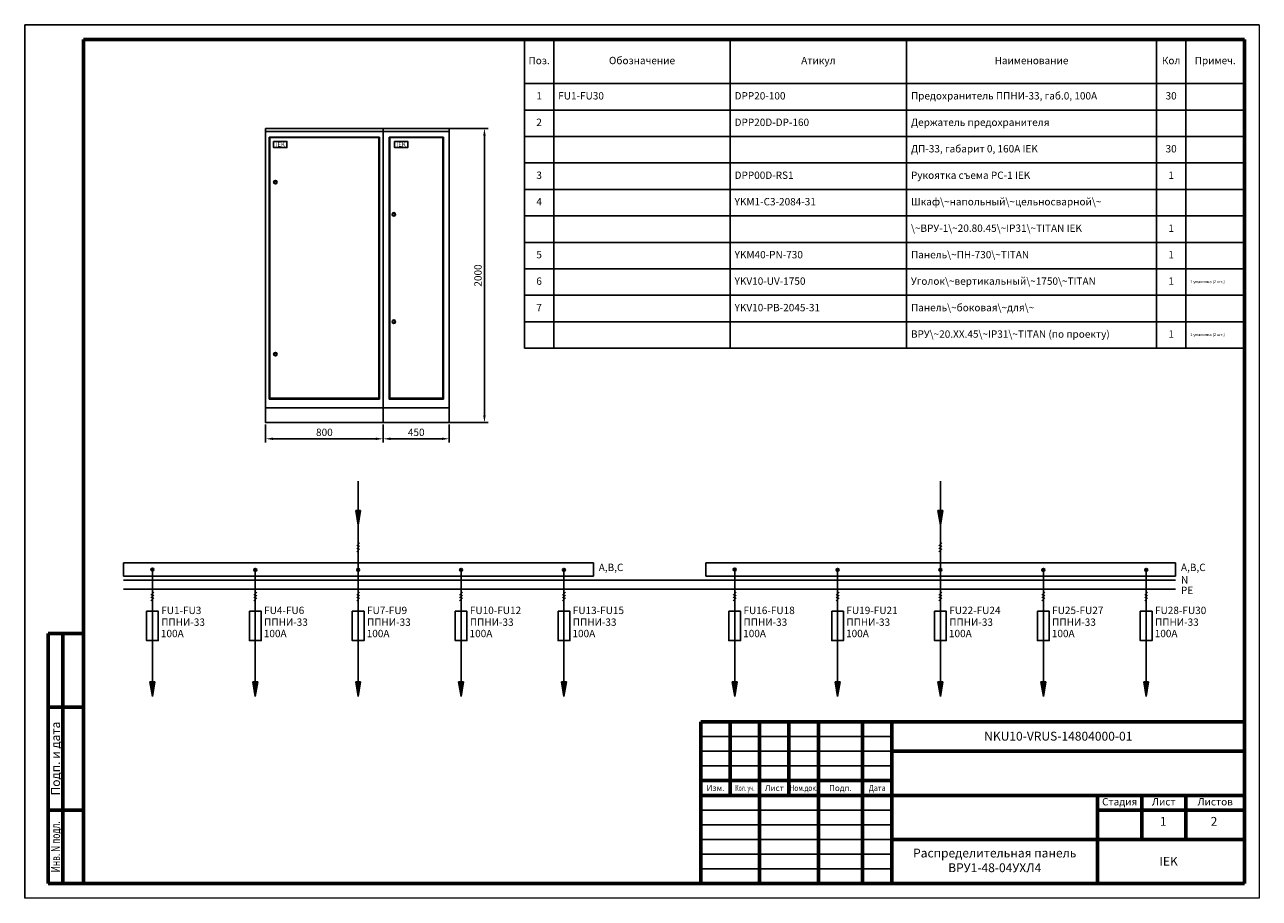
# Model space of a CAD drawing. Units: millimetres. Extents: x 80593 to 81450, y 13727 to 14025.
# Drawn here: x 80593 to 81013, y 13727 to 14024 of the extents above; entities that cross this region are included whole.
import ezdxf
from ezdxf.enums import TextEntityAlignment as Align

# ---------------------------------------------------------------- set-up
doc = ezdxf.new("R2010")
doc.units = ezdxf.units.MM
doc.linetypes.add('HIDDEN', pattern=[0.375, 0.25, -0.125])
doc.layers.add('Штамп', color=7, linetype='Continuous', lineweight=18)
doc.layers.add('Электрические линии', color=7, linetype='Continuous', lineweight=25)
doc.styles.add('GOST 2.304', font='CS_Gost2304.shx', dxfattribs={"oblique": 15, "height": 2.5})
doc.styles.get("Standard").update_dxf_attribs({"font": 'arial.ttf'})
doc.dimstyles.new('ISO-25', dxfattribs={"dimtxt": 2.5, "dimasz": 2.5, "dimexe": 1.25, "dimexo": 0.625, "dimtad": 1, "dimdec": 0, "dimlfac": 20, "dimtxsty": 'GOST 2.304', "dimcen": 2.5, "dimadec": 0, "dimazin": 0, "dimtfac": 1, "dimtdec": 0, "dimtmove": 0, "dimatfit": 3, "dimfxl": 0, "dimarcsym": 0})

# ---------------------------------------------------------------- blocks, each defined once
blk = doc.blocks.new('3 фазы')
for p, q in [((2643.65, 2295.35), (2642.65, 2294.36)), ((2643.65, 2294.35), (2642.65, 2293.36)), ((2643.65, 2293.35), (2642.65, 2292.36)), ((2643.16, 2294.4), (2643.16, 2293.37))]:
    blk.add_line(p, q)
blk = doc.blocks.new('предохранитель')
blk.add_line((0, 0), (0, -18))
blk.add_lwpolyline([(-2, -4), (-2, -14), (2, -14), (2, -4)], close=True)
at = {"oblique": 10}
for tag, p in [('ПРИМЕЧАНИЕ', (2.89, -0.81)), ('МАРКА', (12.31, -8.64)), ('НОМ_ЗНАЧЕНИЕ', (2.89, -12.85))]:
    blk.add_attdef(tag, p, '', height=3, dxfattribs=at)
blk = doc.blocks.new('*T11')
at = {"color": 0, "linetype": 'ByBlock', "lineweight": -2}
for p, q in [((0, 0), (245, 0)), ((0, 0), (0, -105)), ((10, 0), (10, -105)), ((70, 0), (70, -105)), ((130, 0), (130, -105)), ((215, 0), (215, -105)), ((225, 0), (225, -105)), ((245, 0), (245, -105)), ((0, -15), (245, -15)), ((0, -24), (245, -24)), ((0, -33), (245, -33)), ((0, -42), (245, -42)), ((0, -51), (245, -51)), ((0, -60), (245, -60)), ((0, -69), (245, -69)), ((0, -78), (245, -78)), ((0, -87), (245, -87)), ((0, -96), (245, -96)), ((0, -105), (245, -105))]:
    blk.add_line(p, q, dxfattribs=at)
at = {"color": 0, "style": 'GOST 2.304'}
for s, insert, char_height, width, attachment_point in [('Поз.', (5, -7.5), 2.5, 7, 5), ('Обозначение', (40, -7.5), 2.5, 57, 5), ('Атикул', (100, -7.5), 2.5, 57, 5), ('Наименование', (172.5, -7.5), 2.5, 82, 5), ('Кол', (220, -7.5), 2.5, 7, 5), ('Примеч.', (235, -7.5), 2.5, 17, 5), ('1', (5, -19.5), 2.5, 7, 5), ('FU1-FU30', (11.5, -19.5), 2.5, 57, 4), ('DPP20-100', (71.5, -19.5), 2.5, 57, 4), ('Предохранитель ППНИ-33, габ.0, 100А', (131.5, -19.5), 2.5, 82, 4), ('30', (220, -19.5), 2.5, 7, 5), ('2', (5, -28.5), 2.5, 7, 5), ('DPP20D-DP-160', (71.5, -28.5), 2.5, 57, 4), ('Держатель предохранителя', (131.5, -28.5), 2.5, 82, 4), ('ДП-33, габарит 0, 160А IEK', (131.5, -37.5), 2.5, 82, 4), ('30', (220, -37.5), 2.5, 7, 5), ('3', (5, -46.5), 2.5, 7, 5), ('DPP00D-RS1', (71.5, -46.5), 2.5, 57, 4), ('Рукоятка съема РС-1 IEK', (131.5, -46.5), 2.5, 82, 4), ('1', (220, -46.5), 2.5, 7, 5), ('4', (5, -55.5), 2.5, 7, 5), ('YKM1-C3-2084-31', (71.5, -55.5), 2.5, 57, 4), ('Шкаф\\~напольный\\~цельносварной\\~', (131.5, -55.5), 2.5, 82, 4), ('\\~ВРУ-1\\~20.80.45\\~IP31\\~TITAN IEK', (131.5, -64.5), 2.5, 82, 4), ('1', (220, -64.5), 2.5, 7, 5), ('5', (5, -73.5), 2.5, 7, 5), ('YKM40-PN-730', (71.5, -73.5), 2.5, 57, 4), ('Панель\\~ПН-730\\~TITAN', (131.5, -73.5), 2.5, 82, 4), ('1', (220, -73.5), 2.5, 7, 5), ('6', (5, -82.5), 2.5, 7, 5), ('YKV10-UV-1750', (71.5, -82.5), 2.5, 57, 4), ('Уголок\\~вертикальный\\~1750\\~TITAN', (131.5, -82.5), 2.5, 82, 4), ('1', (220, -82.5), 2.5, 7, 5), ('1 упаковка (2 шт.)', (226.5, -82.5), 1, 17, 4), ('7', (5, -91.5), 2.5, 7, 5), ('YKV10-PB-2045-31', (71.5, -91.5), 2.5, 57, 4), ('Панель\\~боковая\\~для\\~', (131.5, -91.5), 2.5, 82, 4), ('ВРУ\\~20.ХХ.45\\~IP31\\~TITAN (по проекту)', (131.5, -100.5), 2.5, 82, 4), ('1', (220, -100.5), 2.5, 7, 5), ('1 упаковка (2 шт.)', (226.5, -100.5), 1, 17, 4)]:
    blk.add_mtext(s, dxfattribs=dict(at, insert=insert, char_height=char_height, width=width, attachment_point=attachment_point))
blk = doc.blocks.new('*D14')
at = {"color": 0, "lineweight": -2}
for p, q in [((80674.47, 13888.44), (80674.47, 13882.31)), ((80714.47, 13888.44), (80714.47, 13882.31)), ((80676.97, 13883.56), (80711.97, 13883.56))]:
    blk.add_line(p, q, dxfattribs=at)
at = {"color": 0}
for points in [[(80676.97, 13883.97), (80676.97, 13883.14), (80674.47, 13883.56)], [(80711.97, 13883.97), (80711.97, 13883.14), (80714.47, 13883.56)]]:
    blk.add_solid(points, dxfattribs=at)
at = {"layer": 'Defpoints', "color": 0}
for p in [(80674.47, 13889.07), (80714.47, 13889.07), (80714.47, 13883.56)]:
    blk.add_point(p, dxfattribs=at)
at = {"color": 0, "insert": (80694.47, 13885.43), "char_height": 2.5, "attachment_point": 5, "style": 'GOST 2.304'}
blk.add_mtext('800', dxfattribs=at)
blk = doc.blocks.new('*D12')
at = {"color": 0, "lineweight": -2}
for p, q in [((80736.97, 13989.07), (80750.17, 13989.07)), ((80748.92, 13986.57), (80748.92, 13891.57)), ((80736.97, 13889.07), (80750.17, 13889.07))]:
    blk.add_line(p, q, dxfattribs=at)
at = {"color": 0}
for points in [[(80748.51, 13986.57), (80749.34, 13986.57), (80748.92, 13989.07)], [(80748.51, 13891.57), (80749.34, 13891.57), (80748.92, 13889.07)]]:
    blk.add_solid(points, dxfattribs=at)
at = {"layer": 'Defpoints', "color": 0}
for p in [(80736.34, 13989.07), (80736.34, 13889.07), (80748.92, 13889.07)]:
    blk.add_point(p, dxfattribs=at)
at = {"color": 0, "insert": (80747.05, 13939.07), "char_height": 2.5, "attachment_point": 5, "rotation": 90, "style": 'GOST 2.304'}
blk.add_mtext('2000', dxfattribs=at)
blk = doc.blocks.new('*D13')
at = {"color": 0, "lineweight": -2}
for p, q in [((80714.47, 13888.44), (80714.47, 13882.31)), ((80736.97, 13888.44), (80736.97, 13882.31)), ((80716.97, 13883.56), (80734.47, 13883.56))]:
    blk.add_line(p, q, dxfattribs=at)
at = {"color": 0}
for points in [[(80716.97, 13883.97), (80716.97, 13883.14), (80714.47, 13883.56)], [(80734.47, 13883.97), (80734.47, 13883.14), (80736.97, 13883.56)]]:
    blk.add_solid(points, dxfattribs=at)
at = {"layer": 'Defpoints', "color": 0}
for p in [(80714.47, 13889.07), (80736.97, 13889.07), (80736.97, 13883.56)]:
    blk.add_point(p, dxfattribs=at)
at = {"color": 0, "insert": (80725.72, 13885.43), "char_height": 2.5, "attachment_point": 5, "style": 'GOST 2.304'}
blk.add_mtext('450', dxfattribs=at)

msp = doc.modelspace()

# ---------------------------------------------------------------- hatches: boundary and pattern name
for points in [[(80705.971, 13854.196), (80706.804, 13859.196), (80705.138, 13859.196)], [(80904.047, 13854.196), (80904.88, 13859.196), (80903.214, 13859.196)], [(80635.971, 13795.933), (80636.804, 13800.933), (80635.138, 13800.933)], [(80670.973, 13795.933), (80671.806, 13800.933), (80670.14, 13800.933)], [(80705.971, 13795.933), (80706.804, 13800.933), (80705.138, 13800.933)], [(80740.973, 13795.933), (80741.806, 13800.933), (80740.14, 13800.933)], [(80775.971, 13795.933), (80776.804, 13800.933), (80775.138, 13800.933)], [(80834.047, 13795.933), (80834.88, 13800.933), (80833.214, 13800.933)], [(80869.049, 13795.933), (80869.882, 13800.933), (80868.216, 13800.933)], [(80904.047, 13795.933), (80904.88, 13800.933), (80903.214, 13800.933)], [(80939.049, 13795.933), (80939.882, 13800.933), (80938.216, 13800.933)], [(80974.047, 13795.933), (80974.88, 13800.933), (80973.214, 13800.933)]]:
    msp.add_hatch(color=256).paths.add_polyline_path(points)
h = msp.add_hatch(color=256)
edge = h.paths.add_edge_path()
edge.add_arc((80635.971, 13839.123), 0.5, 0, 360)
h = msp.add_hatch(color=256)
edge = h.paths.add_edge_path()
edge.add_arc((80670.973, 13838.975), 0.5, 0, 360)
h = msp.add_hatch(color=256)
edge = h.paths.add_edge_path()
edge.add_arc((80705.971, 13838.975), 0.5, 0, 360)
h = msp.add_hatch(color=256)
edge = h.paths.add_edge_path()
edge.add_arc((80740.973, 13838.975), 0.5, 0, 360)
h = msp.add_hatch(color=256)
edge = h.paths.add_edge_path()
edge.add_arc((80775.971, 13838.975), 0.5, 0, 360)
h = msp.add_hatch(color=256)
edge = h.paths.add_edge_path()
edge.add_arc((80834.047, 13839.123), 0.5, 0, 360)
h = msp.add_hatch(color=256)
edge = h.paths.add_edge_path()
edge.add_arc((80869.049, 13838.975), 0.5, 0, 360)
h = msp.add_hatch(color=256)
edge = h.paths.add_edge_path()
edge.add_arc((80904.047, 13838.975), 0.5, 0, 360)
h = msp.add_hatch(color=256)
edge = h.paths.add_edge_path()
edge.add_arc((80939.049, 13838.975), 0.5, 0, 360)
h = msp.add_hatch(color=256)
edge = h.paths.add_edge_path()
edge.add_arc((80974.047, 13838.975), 0.5, 0, 360)

# ---------------------------------------------------------------- linework, layer by layer
at = {"color": 7, "ltscale": 100}
msp.add_line((81012.521, 14024.334), (80592.521, 14024.334), dxfattribs=at)
at = {"ltscale": 100}
for p, q in [((80592.521, 14024.334), (80592.521, 13727.334)), ((80705.971, 13839.123), (80705.971, 13854.196)), ((80904.047, 13839.123), (80904.047, 13854.196)), ((80626.176, 13836.873), (80626.176, 13841.373)), ((80785.971, 13836.873), (80785.971, 13841.373)), ((80824.252, 13836.873), (80824.252, 13841.373)), ((80984.047, 13836.873), (80984.047, 13841.373)), ((80785.971, 13835.489), (80626.176, 13835.489)), ((80635.971, 13828.933), (80635.971, 13838.975)), ((80670.973, 13828.933), (80670.973, 13838.975)), ((80705.971, 13828.933), (80705.971, 13838.975)), ((80740.973, 13828.933), (80740.973, 13838.975)), ((80775.971, 13828.933), (80775.971, 13838.975)), ((80984.047, 13835.489), (80785.971, 13835.489)), ((80834.047, 13828.933), (80834.047, 13838.975)), ((80869.049, 13828.933), (80869.049, 13838.975)), ((80904.047, 13828.933), (80904.047, 13838.975)), ((80939.049, 13828.933), (80939.049, 13838.975)), ((80974.047, 13828.933), (80974.047, 13838.975)), ((80785.971, 13832.409), (80626.176, 13832.41)), ((80984.047, 13832.409), (80785.971, 13832.409))]:
    msp.add_line(p, q, dxfattribs=at)
for p, q in [((80674.467, 13988.068), (80714.467, 13988.068)), ((80714.467, 13988.068), (80736.967, 13988.068)), ((80674.467, 13894.068), (80714.467, 13894.068)), ((80714.467, 13894.068), (80736.967, 13894.068)), ((80705.971, 13859.196), (80705.971, 13869.196)), ((80904.047, 13859.196), (80904.047, 13869.196)), ((80706.804, 13859.196), (80705.138, 13859.196)), ((80705.138, 13859.196), (80705.971, 13854.196)), ((80705.971, 13854.196), (80706.804, 13859.196)), ((80904.88, 13859.196), (80903.214, 13859.196)), ((80903.214, 13859.196), (80904.047, 13854.196)), ((80904.047, 13854.196), (80904.88, 13859.196)), ((80626.176, 13841.373), (80785.971, 13841.373)), ((80824.252, 13841.373), (80984.047, 13841.373)), ((80626.176, 13836.873), (80785.971, 13836.873)), ((80824.252, 13836.873), (80984.047, 13836.873)), ((80635.971, 13800.933), (80635.971, 13810.933)), ((80670.973, 13800.933), (80670.973, 13810.933)), ((80705.971, 13800.933), (80705.971, 13810.933)), ((80740.973, 13800.933), (80740.973, 13810.933)), ((80775.971, 13800.933), (80775.971, 13810.933)), ((80834.047, 13800.933), (80834.047, 13810.933)), ((80869.049, 13800.933), (80869.049, 13810.933)), ((80904.047, 13800.933), (80904.047, 13810.933)), ((80939.049, 13800.933), (80939.049, 13810.933)), ((80974.047, 13800.933), (80974.047, 13810.933)), ((80636.804, 13800.933), (80635.138, 13800.933)), ((80635.138, 13800.933), (80635.971, 13795.933)), ((80635.971, 13795.933), (80636.804, 13800.933)), ((80671.806, 13800.933), (80670.14, 13800.933)), ((80670.14, 13800.933), (80670.973, 13795.933)), ((80670.973, 13795.933), (80671.806, 13800.933)), ((80706.804, 13800.933), (80705.138, 13800.933)), ((80705.138, 13800.933), (80705.971, 13795.933)), ((80705.971, 13795.933), (80706.804, 13800.933)), ((80741.806, 13800.933), (80740.14, 13800.933)), ((80740.14, 13800.933), (80740.973, 13795.933)), ((80740.973, 13795.933), (80741.806, 13800.933)), ((80776.804, 13800.933), (80775.138, 13800.933)), ((80775.138, 13800.933), (80775.971, 13795.933)), ((80775.971, 13795.933), (80776.804, 13800.933)), ((80834.88, 13800.933), (80833.214, 13800.933)), ((80833.214, 13800.933), (80834.047, 13795.933)), ((80834.047, 13795.933), (80834.88, 13800.933)), ((80869.882, 13800.933), (80868.216, 13800.933)), ((80868.216, 13800.933), (80869.049, 13795.933)), ((80869.049, 13795.933), (80869.882, 13800.933)), ((80904.88, 13800.933), (80903.214, 13800.933)), ((80903.214, 13800.933), (80904.047, 13795.933)), ((80904.047, 13795.933), (80904.88, 13800.933)), ((80939.882, 13800.933), (80938.216, 13800.933)), ((80938.216, 13800.933), (80939.049, 13795.933)), ((80939.049, 13795.933), (80939.882, 13800.933)), ((80974.88, 13800.933), (80973.214, 13800.933)), ((80973.214, 13800.933), (80974.047, 13795.933)), ((80974.047, 13795.933), (80974.88, 13800.933))]:
    msp.add_line(p, q)
for points in [[(80674.467, 13989.068), (80714.467, 13989.068), (80714.467, 13889.068), (80674.467, 13889.068)], [(80675.717, 13897.068), (80713.217, 13897.068), (80713.217, 13986.068), (80675.717, 13986.068)], [(80714.467, 13989.068), (80736.967, 13989.068), (80736.967, 13889.068), (80714.467, 13889.068)], [(80716.467, 13986.068), (80734.967, 13986.068), (80734.967, 13897.068), (80716.467, 13897.068)], [(80675.967, 13897.343), (80712.967, 13897.343), (80712.967, 13985.943), (80675.967, 13985.943)], [(80677.213, 13984.667), (80681.713, 13984.667), (80681.713, 13982.567), (80677.213, 13982.567)], [(80716.717, 13985.943), (80734.717, 13985.943), (80734.717, 13897.343), (80716.717, 13897.343)], [(80718.344, 13984.667), (80722.844, 13984.667), (80722.844, 13982.567), (80718.344, 13982.567)]]:
    msp.add_lwpolyline(points, close=True)
for centre, radius in [((80677.805, 13970.793), 0.6), ((80677.805, 13970.793), 0.428), ((80718.089, 13959.843), 0.6), ((80718.089, 13959.843), 0.428), ((80718.089, 13923.343), 0.6), ((80718.089, 13923.343), 0.428), ((80677.805, 13912.343), 0.6), ((80677.805, 13912.343), 0.428), ((80635.971, 13839.123), 0.5), ((80670.973, 13838.975), 0.5), ((80705.971, 13838.975), 0.5), ((80740.973, 13838.975), 0.5), ((80775.971, 13838.975), 0.5), ((80834.047, 13839.123), 0.5), ((80869.049, 13838.975), 0.5), ((80904.047, 13838.975), 0.5), ((80939.049, 13838.975), 0.5), ((80974.047, 13838.975), 0.5)]:
    msp.add_circle(centre, radius)
at = {"layer": 'Штамп', "color": 7, "ltscale": 0.083333}
for p, q in [((80886.064, 14024.334), (80592.521, 14024.334)), ((80592.521, 14024.334), (81012.521, 14024.334))]:
    msp.add_line(p, q, dxfattribs=at)
at = {"layer": 'Штамп', "ltscale": 0.083333}
for p, q in [((80592.521, 14024.334), (80592.521, 13727.334)), ((81012.521, 14024.334), (81012.521, 13727.334)), ((81012.521, 13727.334), (80592.521, 13727.334))]:
    msp.add_line(p, q, dxfattribs=at)
at = {"layer": 'Штамп', "color": 7, "lineweight": 60, "ltscale": 0.083333}
msp.add_line((81007.521, 14019.334), (80612.521, 14019.334), dxfattribs=at)
at = {"layer": 'Штамп', "lineweight": 60, "ltscale": 0.083333}
for p, q in [((80612.521, 14019.334), (80612.521, 13732.334)), ((81007.521, 13732.334), (81007.521, 14019.334)), ((80600.521, 13732.334), (81005.428, 13732.334))]:
    msp.add_line(p, q, dxfattribs=at)
at = {"layer": 'Штамп', "linetype": 'Continuous', "lineweight": 60}
for p, q in [((80600.521, 13732.334), (80600.521, 13817.334)), ((80600.521, 13817.334), (80612.521, 13817.334)), ((80605.521, 13732.334), (80605.521, 13817.334)), ((80600.521, 13792.334), (80612.521, 13792.334)), ((80600.521, 13757.334), (80612.521, 13757.334)), ((80612.521, 13732.334), (80600.521, 13732.334))]:
    msp.add_line(p, q, dxfattribs=at)
at = {"layer": 'Штамп', "linetype": 'Continuous', "lineweight": 60, "ltscale": 0.5}
for p, q in [((80822.521, 13787.334), (81007.521, 13787.334)), ((80822.521, 13732.334), (80822.521, 13787.334)), ((80832.521, 13787.334), (80832.521, 13762.334)), ((80842.521, 13787.334), (80842.521, 13732.334)), ((80852.521, 13787.334), (80852.521, 13762.334)), ((80862.521, 13787.334), (80862.521, 13732.334)), ((80877.521, 13787.334), (80877.521, 13732.334)), ((80887.521, 13732.334), (80887.521, 13787.324)), ((81007.521, 13732.334), (81007.521, 13787.334)), ((80887.521, 13777.334), (81007.521, 13777.334)), ((80822.521, 13767.334), (80887.521, 13767.334)), ((80822.521, 13762.334), (81007.521, 13762.334)), ((80957.521, 13732.334), (80957.521, 13762.334)), ((80957.521, 13762.334), (80957.521, 13732.334)), ((80972.521, 13762.334), (80972.521, 13747.334)), ((80987.521, 13762.334), (80987.521, 13747.334)), ((80957.521, 13757.334), (81007.521, 13757.334)), ((80887.521, 13747.334), (81007.521, 13747.334)), ((80822.521, 13732.334), (81007.521, 13732.334))]:
    msp.add_line(p, q, dxfattribs=at)
at = {"layer": 'Штамп', "linetype": 'Continuous', "lineweight": 25, "ltscale": 0.5}
for p, q in [((80822.521, 13782.334), (80887.521, 13782.334)), ((80822.521, 13777.334), (80887.521, 13777.334)), ((80822.521, 13772.334), (80887.521, 13772.334)), ((80822.521, 13757.334), (80887.521, 13757.334)), ((80822.521, 13752.334), (80887.521, 13752.334)), ((80822.521, 13747.334), (80887.521, 13747.334)), ((80822.521, 13742.334), (80887.521, 13742.334)), ((80822.521, 13737.334), (80887.521, 13737.334))]:
    msp.add_line(p, q, dxfattribs=at)
at = {"layer": 'Штамп', "ltscale": 0.5}
for p, q in [((80957.521, 13762.334), (81007.521, 13762.334)), ((81007.521, 13762.334), (81007.521, 13746.223))]:
    msp.add_line(p, q, dxfattribs=at)
at = {"layer": 'Электрические линии', "lineweight": 25, "ltscale": 0.083333}
msp.add_line((81007.521, 14006.982), (81007.521, 13889.982), dxfattribs=at)

# ---------------------------------------------------------------- block references
msp.add_blockref('*T11', (80762.521, 14019.334))
at = {"linetype": 'HIDDEN', "ltscale": 100}
for p in [(78062.817, 11552.807), (78260.893, 11552.807), (77992.815, 11536.08), (78027.817, 11536.08), (78062.815, 11536.08), (78097.817, 11536.08), (78132.815, 11536.08), (78190.891, 11536.08), (78225.893, 11536.08), (78260.891, 11536.08), (78295.893, 11536.08), (78330.891, 11536.08)]:
    msp.add_blockref('3 фазы', p, dxfattribs=at)
at = {"ltscale": 100}
ref = msp.add_blockref('предохранитель', (80635.971, 13828.933), dxfattribs=at)
ref.add_attrib('МАРКА', 'ППНИ-33', (80638.971, 13819.965), dxfattribs={"height": 2.5, "style": 'GOST 2.304', "oblique": 15})
ref.add_attrib('ПОЗИЦИЯ', 'FU1-FU3', (80638.971, 13823.965), dxfattribs={"height": 2.5, "style": 'GOST 2.304', "oblique": 15})
ref.add_attrib('НОМ_ЗНАЧЕНИЕ', '100А', (80638.862, 13816.104), dxfattribs={"height": 2.5, "style": 'GOST 2.304', "oblique": 15})
ref = msp.add_blockref('предохранитель', (80670.973, 13828.935), dxfattribs=at)
ref.add_attrib('МАРКА', 'ППНИ-33', (80673.973, 13819.967), dxfattribs={"height": 2.5, "style": 'GOST 2.304', "oblique": 15})
ref.add_attrib('ПОЗИЦИЯ', 'FU4-FU6', (80673.973, 13823.967), dxfattribs={"height": 2.5, "style": 'GOST 2.304', "oblique": 15})
ref.add_attrib('НОМ_ЗНАЧЕНИЕ', '100А', (80673.864, 13816.106), dxfattribs={"height": 2.5, "style": 'GOST 2.304', "oblique": 15})
ref = msp.add_blockref('предохранитель', (80705.971, 13828.933), dxfattribs=at)
ref.add_attrib('МАРКА', 'ППНИ-33', (80708.971, 13819.965), dxfattribs={"height": 2.5, "style": 'GOST 2.304', "oblique": 15})
ref.add_attrib('ПОЗИЦИЯ', 'FU7-FU9', (80708.971, 13823.965), dxfattribs={"height": 2.5, "style": 'GOST 2.304', "oblique": 15})
ref.add_attrib('НОМ_ЗНАЧЕНИЕ', '100А', (80708.862, 13816.104), dxfattribs={"height": 2.5, "style": 'GOST 2.304', "oblique": 15})
ref = msp.add_blockref('предохранитель', (80740.973, 13828.933), dxfattribs=at)
ref.add_attrib('МАРКА', 'ППНИ-33', (80743.973, 13819.965), dxfattribs={"height": 2.5, "style": 'GOST 2.304', "oblique": 15})
ref.add_attrib('ПОЗИЦИЯ', 'FU10-FU12', (80743.973, 13823.965), dxfattribs={"height": 2.5, "style": 'GOST 2.304', "oblique": 15})
ref.add_attrib('НОМ_ЗНАЧЕНИЕ', '100А', (80743.864, 13816.104), dxfattribs={"height": 2.5, "style": 'GOST 2.304', "oblique": 15})
ref = msp.add_blockref('предохранитель', (80775.971, 13828.933), dxfattribs=at)
ref.add_attrib('МАРКА', 'ППНИ-33', (80778.971, 13819.965), dxfattribs={"height": 2.5, "style": 'GOST 2.304', "oblique": 15})
ref.add_attrib('ПОЗИЦИЯ', 'FU13-FU15', (80778.971, 13823.965), dxfattribs={"height": 2.5, "style": 'GOST 2.304', "oblique": 15})
ref.add_attrib('НОМ_ЗНАЧЕНИЕ', '100А', (80778.862, 13816.104), dxfattribs={"height": 2.5, "style": 'GOST 2.304', "oblique": 15})
ref = msp.add_blockref('предохранитель', (80834.047, 13828.933), dxfattribs=at)
ref.add_attrib('МАРКА', 'ППНИ-33', (80837.047, 13819.965), dxfattribs={"height": 2.5, "style": 'GOST 2.304', "oblique": 15})
ref.add_attrib('ПОЗИЦИЯ', 'FU16-FU18', (80837.047, 13823.965), dxfattribs={"height": 2.5, "style": 'GOST 2.304', "oblique": 15})
ref.add_attrib('НОМ_ЗНАЧЕНИЕ', '100А', (80836.938, 13816.104), dxfattribs={"height": 2.5, "style": 'GOST 2.304', "oblique": 15})
ref = msp.add_blockref('предохранитель', (80869.049, 13828.935), dxfattribs=at)
ref.add_attrib('МАРКА', 'ППНИ-33', (80872.049, 13819.967), dxfattribs={"height": 2.5, "style": 'GOST 2.304', "oblique": 15})
ref.add_attrib('ПОЗИЦИЯ', 'FU19-FU21', (80872.049, 13823.967), dxfattribs={"height": 2.5, "style": 'GOST 2.304', "oblique": 15})
ref.add_attrib('НОМ_ЗНАЧЕНИЕ', '100А', (80871.94, 13816.106), dxfattribs={"height": 2.5, "style": 'GOST 2.304', "oblique": 15})
ref = msp.add_blockref('предохранитель', (80904.047, 13828.933), dxfattribs=at)
ref.add_attrib('МАРКА', 'ППНИ-33', (80907.047, 13819.965), dxfattribs={"height": 2.5, "style": 'GOST 2.304', "oblique": 15})
ref.add_attrib('ПОЗИЦИЯ', 'FU22-FU24', (80907.047, 13823.965), dxfattribs={"height": 2.5, "style": 'GOST 2.304', "oblique": 15})
ref.add_attrib('НОМ_ЗНАЧЕНИЕ', '100А', (80906.938, 13816.104), dxfattribs={"height": 2.5, "style": 'GOST 2.304', "oblique": 15})
ref = msp.add_blockref('предохранитель', (80939.049, 13828.933), dxfattribs=at)
ref.add_attrib('МАРКА', 'ППНИ-33', (80942.049, 13819.965), dxfattribs={"height": 2.5, "style": 'GOST 2.304', "oblique": 15})
ref.add_attrib('ПОЗИЦИЯ', 'FU25-FU27', (80942.049, 13823.965), dxfattribs={"height": 2.5, "style": 'GOST 2.304', "oblique": 15})
ref.add_attrib('НОМ_ЗНАЧЕНИЕ', '100А', (80941.94, 13816.104), dxfattribs={"height": 2.5, "style": 'GOST 2.304', "oblique": 15})
ref = msp.add_blockref('предохранитель', (80974.047, 13828.933), dxfattribs=at)
ref.add_attrib('МАРКА', 'ППНИ-33', (80977.047, 13819.965), dxfattribs={"height": 2.5, "style": 'GOST 2.304', "oblique": 15})
ref.add_attrib('ПОЗИЦИЯ', 'FU28-FU30', (80977.047, 13823.965), dxfattribs={"height": 2.5, "style": 'GOST 2.304', "oblique": 15})
ref.add_attrib('НОМ_ЗНАЧЕНИЕ', '100А', (80976.938, 13816.104), dxfattribs={"height": 2.5, "style": 'GOST 2.304', "oblique": 15})

# ---------------------------------------------------------------- texts
at = {"insert": (80677.892, 13984.426), "char_height": 1.5, "attachment_point": 1, "style": 'GOST 2.304'}
msp.add_mtext('IEK', dxfattribs=at)
at = {"insert": (80719.025, 13984.403), "char_height": 1.5, "attachment_point": 1}
msp.add_mtext('IEK', dxfattribs=at)
at = {"char_height": 2.5, "attachment_point": 1, "style": 'GOST 2.304'}
for s, insert in [('A,B,C', (80787.795, 13841.082)), ('A,B,C', (80985.871, 13841.082)), ('N', (80985.871, 13836.856)), ('PE', (80985.871, 13833.292))]:
    msp.add_mtext_dynamic_manual_height_columns(s, width=0.29505, gutter_width=12.5, heights=[0], dxfattribs=dict(at, insert=insert))
at = {"insert": (80918.938, 13783.942), "char_height": 3, "width": 67.29404, "attachment_point": 1, "style": 'GOST 2.304'}
msp.add_mtext('NKU10-VRUS-14804000-01', dxfattribs=at)
at = {"layer": 'Штамп', "color": 0, "style": 'GOST 2.304', "oblique": 15}
msp.add_text('Подп. и дата', height=3, rotation=90, dxfattribs=at).set_placement((80603.021, 13774.834), align=Align.MIDDLE_CENTER)
at = {"layer": 'Штамп', "color": 0, "ltscale": 0.5, "style": 'GOST 2.304', "oblique": 15}
for s, p in [('Изм.', (80827.521, 13764.834)), ('Лист', (80847.521, 13764.834)), ('Подп.', (80870.021, 13764.834))]:
    msp.add_text(s, height=2, dxfattribs=at).set_placement(p, align=Align.MIDDLE_CENTER)
for s, width, p in [('Кол. уч.', 0.65, (80837.521, 13764.834)), ('Ном.док.', 0.8, (80857.521, 13764.834)), ('Дата', 0.9, (80882.521, 13764.834))]:
    msp.add_text(s, height=2, dxfattribs=dict(at, width=width)).set_placement(p, align=Align.MIDDLE_CENTER)
at = {"layer": 'Штамп', "color": 0, "style": 'GOST 2.304', "oblique": 15, "width": 0.7}
msp.add_text('Инв. N подл.', height=3, rotation=90, dxfattribs=at).set_placement((80603.021, 13744.834), align=Align.MIDDLE_CENTER)
at = {"layer": 'Штамп', "color": 0, "ltscale": 100, "char_height": 2.5, "attachment_point": 5, "style": 'GOST 2.304'}
for s, insert, width in [('Стадия', (80965.021, 13759.834), 15), ('Лист', (80980.021, 13759.834), 15), ('Листов', (80997.521, 13759.834), 20)]:
    msp.add_mtext(s, dxfattribs=dict(at, insert=insert, width=width))
at = {"layer": 'Штамп', "lineweight": 25, "ltscale": 0.5, "char_height": 3, "width": 50, "attachment_point": 5, "style": 'GOST 2.304'}
for s, insert in [('2', (80997.107, 13753.095)), ('1', (80979.809, 13753.095)), ('IEK', (80981.655, 13739.526))]:
    msp.add_mtext(s, dxfattribs=dict(at, insert=insert))
at = {"layer": 'Штамп', "color": 0, "ltscale": 0.5, "insert": (80922.521, 13739.834), "char_height": 3, "width": 70, "attachment_point": 5, "style": 'GOST 2.304'}
msp.add_mtext('Распределительная панель ВРУ1-48-04УХЛ4', dxfattribs=at)

# ---------------------------------------------------------------- dimensions: what is measured, and where the dimension line sits
dim = msp.add_linear_dim(base=(80748.923, 13889.068), p1=(80736.342, 13989.068), p2=(80736.342, 13889.068), angle=90, dimstyle='ISO-25')
dim.commit()
dim.dimension.update_dxf_attribs({"geometry": '*D12', "text_midpoint": (80747.048, 13939.068)})
dim = msp.add_linear_dim(base=(80714.467, 13883.558), p1=(80674.467, 13889.068), p2=(80714.467, 13889.068), dimstyle='ISO-25')
dim.commit()
dim.dimension.update_dxf_attribs({"geometry": '*D14', "text_midpoint": (80694.467, 13883.558), "dimtype": 160})
dim = msp.add_linear_dim(base=(80736.967, 13883.558), p1=(80714.467, 13889.068), p2=(80736.967, 13889.068), dimstyle='ISO-25')
dim.commit()
dim.dimension.update_dxf_attribs({"geometry": '*D13', "text_midpoint": (80725.717, 13885.433)})

doc.saveas('drawing.dxf')
